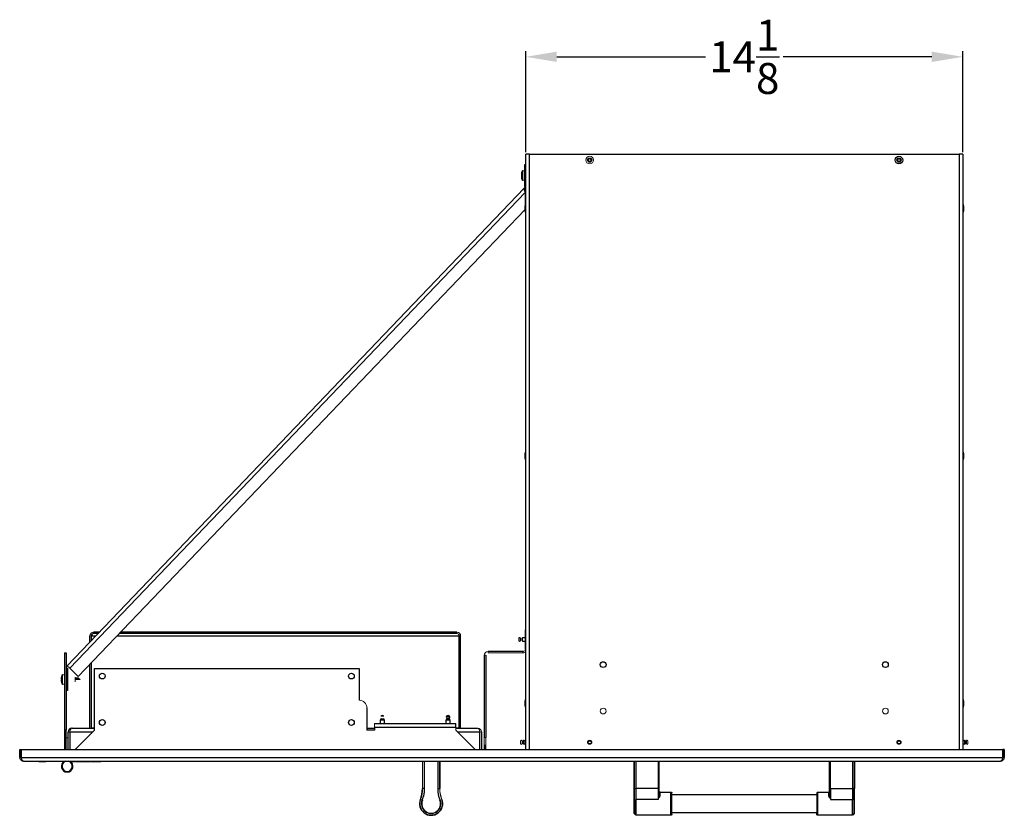
# Model space of a CAD drawing. Units: inches. Extents: x -150 to -45, y -45 to 11.
# Drawn here: x -110 to -78, y -14 to 11 of the extents above; entities that cross this region are included whole.
import ezdxf

# ---------------------------------------------------------------- set-up
doc = ezdxf.new("R2010")
doc.units = ezdxf.units.IN
doc.header["$MEASUREMENT"] = 0
doc.header["$PDSIZE"] = -1
doc.layers.add('Dimension', color=5, linetype='Continuous')
doc.dimstyles.get("Standard").update_dxf_attribs({"dimtxt": 0.18, "dimasz": 0.18, "dimexe": 0.18, "dimexo": 0.0625, "dimgap": 0.09, "dimtad": 0, "dimtih": 1, "dimtoh": 1, "dimdec": 4, "dimzin": 0, "dimdsep": 46, "dimtxsty": 'Standard', "dimcen": 0.09, "dimadec": 0, "dimazin": 0, "dimtfac": 1, "dimtdec": 4, "dimtofl": 0, "dimtmove": 0, "dimatfit": 3, "dimfxl": 1, "dimtolj": 1, "dimtzin": 0, "dimarcsym": 0})

# ---------------------------------------------------------------- blocks, each defined once
blk = doc.blocks.new('*D14')
at = {"layer": 'Defpoints', "color": 0}
for p in [(-93.738, 10.149), (-93.738, 6.999), (-79.613, 6.999)]:
    blk.add_point(p, dxfattribs=at)
at = {"layer": 'Dimension', "color": 0, "lineweight": -2}
for p, q in [((-93.738, 7.062), (-93.738, 10.329)), ((-79.613, 7.062), (-79.613, 10.329)), ((-92.738, 10.149), (-87.932, 10.149)), ((-80.613, 10.149), (-85.419, 10.149))]:
    blk.add_line(p, q, dxfattribs=at)
at = {"layer": 'Dimension', "color": 0}
for points in [[(-92.738, 10.316), (-92.738, 9.982), (-93.738, 10.149)], [(-80.613, 9.982), (-80.613, 10.316), (-79.613, 10.149)]]:
    blk.add_solid(points, dxfattribs=at)
at = {"layer": 'Dimension', "color": 0, "insert": (-86.676, 10.149), "char_height": 1, "attachment_point": 5}
blk.add_mtext('\\A1;14{\\H1.000000x;\\S1/8;}', dxfattribs=at)

msp = doc.modelspace()

# ---------------------------------------------------------------- linework, layer by layer
at = {"color": 7, "linetype": 'Continuous', "lineweight": 25}
for p, q in [((-93.61823, 6.99915), (-93.73823, 6.99915)), ((-93.73823, -12.24585), (-93.73823, 6.99915)), ((-93.61823, 6.99915), (-79.73323, 6.99915)), ((-79.61323, 6.99915), (-79.73323, 6.99915)), ((-79.61323, 6.99915), (-79.61323, -12.24585)), ((-93.83854, 6.46757), (-93.77012, 6.47356)), ((-93.77012, 5.95201), (-93.77012, 6.6731)), ((-93.8809, 6.298), (-93.87445, 6.29868)), ((-93.77012, 6.15156), (-93.83854, 6.15754)), ((-108.56966, -9.5367), (-93.79011, 5.90222)), ((-93.75544, 5.76491), (-108.48298, -9.61968)), ((-108.20848, -9.88246), (-93.76823, 5.20203)), ((-93.76823, 5.31665), (-93.76823, 5.24915)), ((-93.76823, 5.24915), (-93.76823, 5.18165)), ((-79.61323, 5.37215), (-79.59323, 5.37215)), ((-79.59323, 5.12615), (-79.61323, 5.12615)), ((-79.59323, 5.12615), (-79.59323, 5.37215)), ((-79.58323, 5.18165), (-79.58323, 5.31665)), ((-93.76823, -2.68335), (-93.76823, -2.75085)), ((-93.76823, -2.75085), (-93.76823, -2.81835)), ((-93.75823, -2.62785), (-93.73823, -2.62785)), ((-93.75823, -2.62785), (-93.75823, -2.75085)), ((-93.75823, -2.75085), (-93.75823, -2.87385)), ((-79.61323, -2.62785), (-79.59323, -2.62785)), ((-79.59323, -2.87385), (-79.59323, -2.62785)), ((-79.58323, -2.81835), (-79.58323, -2.68335)), ((-93.73823, -2.87385), (-93.75823, -2.87385)), ((-79.59323, -2.87385), (-79.61323, -2.87385)), ((-107.83148, -8.76558), (-107.83148, -8.56835)), ((-107.78348, -8.71544), (-107.78348, -8.56835)), ((-107.5278, -8.44835), (-107.71148, -8.44835)), ((-107.57375, -8.49635), (-107.71148, -8.49635)), ((-95.96598, -8.49635), (-106.88158, -8.49635)), ((-95.96598, -8.44835), (-106.83563, -8.44835)), ((-95.89398, -11.55835), (-95.89398, -8.56835)), ((-95.84598, -11.55835), (-95.84598, -8.56835)), ((-93.75498, -9.00085), (-93.75498, -8.37085)), ((-93.90873, -8.64835), (-93.88873, -8.64835)), ((-93.88873, -8.72335), (-93.90873, -8.72335)), ((-93.85186, -8.62385), (-93.75498, -8.62385)), ((-93.75498, -8.74785), (-93.85186, -8.74785)), ((-108.65098, -9.12085), (-108.65098, -11.62085)), ((-108.65098, -9.12085), (-108.60298, -9.12085)), ((-108.60298, -9.12085), (-108.60298, -11.62085)), ((-95.08198, -9.19285), (-95.08198, -11.85419)), ((-95.03398, -9.19285), (-95.03398, -11.85419)), ((-93.82698, -9.07285), (-94.96198, -9.07285)), ((-93.82698, -9.12085), (-93.82698, -9.07285)), ((-107.83148, -11.55835), (-107.83148, -9.48864)), ((-107.78348, -11.55835), (-107.78348, -9.43849)), ((-108.71939, -9.82521), (-108.65098, -9.81923)), ((-108.55498, -9.61968), (-108.55498, -10.34077)), ((-108.48298, -9.61968), (-108.20848, -9.88246)), ((-107.68155, -11.62085), (-107.68155, -9.62085)), ((-107.68155, -9.62085), (-99.12841, -9.62085)), ((-99.12841, -9.62085), (-99.12841, -10.65109)), ((-108.75531, -9.96635), (-108.76176, -9.96567)), ((-108.65098, -10.14123), (-108.71939, -10.13524)), ((-108.30723, -9.9283), (-108.20291, -9.9283)), ((-93.75823, -10.62785), (-93.73823, -10.62785)), ((-93.75823, -10.62785), (-93.75823, -10.75085)), ((-93.75823, -10.75085), (-93.75823, -10.87385)), ((-79.58323, -10.81835), (-79.58323, -10.68335)), ((-98.87841, -10.90109), (-98.87841, -11.62085)), ((-93.73823, -10.87385), (-93.75823, -10.87385)), ((-98.62841, -11.39985), (-96.00341, -11.39985)), ((-98.44041, -11.39985), (-98.44041, -11.28673)), ((-98.31641, -11.28673), (-98.31641, -11.39985)), ((-96.31541, -11.39985), (-96.31541, -11.28673)), ((-96.30341, -11.17085), (-96.20341, -11.17085)), ((-96.19141, -11.28673), (-96.19141, -11.39985)), ((-96.00341, -11.51985), (-96.00341, -11.39985)), ((-108.65098, -11.62085), (-108.65098, -12.24585)), ((-108.60298, -11.62085), (-108.65098, -11.62085)), ((-108.60298, -12.24585), (-108.60298, -11.62085)), ((-108.53298, -12.24585), (-108.53298, -11.67635)), ((-108.53298, -11.67635), (-108.48498, -11.67635)), ((-108.47791, -11.67635), (-108.47791, -12.24585)), ((-108.41498, -11.55835), (-108.41498, -11.55896)), ((-108.40791, -11.55835), (-108.41498, -11.55835)), ((-108.40791, -11.55835), (-107.68155, -11.55835)), ((-108.30655, -12.24585), (-107.68155, -11.62085)), ((-98.87841, -11.55835), (-98.62841, -11.55835)), ((-98.62841, -11.62085), (-98.87841, -11.62085)), ((-98.62841, -11.51985), (-96.00341, -11.51985)), ((-98.62841, -11.51985), (-98.62841, -11.62085)), ((-96.00341, -11.55835), (-95.3003, -11.55835)), ((-95.2303, -12.24585), (-95.2303, -11.67635)), ((-95.17523, -11.67635), (-95.17523, -12.24585)), ((-93.79111, -11.94835), (-93.73823, -11.94835)), ((-93.73823, -12.07235), (-93.79111, -12.07235)), ((-79.61323, -11.94835), (-79.56035, -11.94835)), ((-79.56035, -12.07235), (-79.61323, -12.07235)), ((-79.52348, -11.97285), (-79.50348, -11.97285)), ((-79.50348, -12.04785), (-79.52348, -12.04785)), ((-110.10298, -12.24585), (-110.05498, -12.24585)), ((-110.10298, -12.50085), (-110.10298, -12.24585)), ((-110.05498, -12.50085), (-110.05498, -12.24585)), ((-110.04791, -12.24585), (-78.32455, -12.24585)), ((-95.08198, -12.10419), (-95.08198, -12.24585)), ((-95.03398, -12.24585), (-95.03398, -12.10419)), ((-78.31748, -12.24585), (-78.31748, -12.50085)), ((-78.26948, -12.24585), (-78.31748, -12.24585)), ((-78.26948, -12.24585), (-78.26948, -12.50085)), ((-110.04791, -12.50085), (-78.32455, -12.50085)), ((-109.98298, -12.62085), (-78.38948, -12.62085)), ((-109.72344, -12.6321), (-109.72344, -12.62085)), ((-109.4849, -12.63085), (-109.72257, -12.63085)), ((-109.4849, -12.63085), (-109.4849, -12.62085)), ((-109.4849, -12.63085), (-109.47765, -12.63085)), ((-109.46388, -12.6321), (-109.46388, -12.62085)), ((-108.40961, -12.63085), (-108.30329, -12.63085)), ((-107.80778, -12.62085), (-107.80778, -12.6321)), ((-107.47474, -12.62085), (-107.47474, -12.6321)), ((-96.58795, -12.62085), (-96.58795, -13.50871)), ((-96.5769, -13.50871), (-96.5769, -12.62085)), ((-96.52356, -12.62085), (-96.52356, -13.50871)), ((-96.51898, -13.50871), (-96.51898, -12.62085)), ((-90.23876, -13.50871), (-90.23876, -12.62085)), ((-90.23421, -12.62085), (-90.23421, -13.50871)), ((-90.17957, -12.62085), (-90.17957, -13.50871)), ((-90.16851, -13.50871), (-90.16851, -12.62085)), ((-89.45623, -12.62085), (-89.45623, -13.50871)), ((-89.42506, -13.50871), (-89.42506, -12.62085)), ((-83.92638, -13.50871), (-83.92638, -12.62085)), ((-83.92508, -12.62085), (-83.92508, -13.50871)), ((-83.89375, -13.50871), (-83.89375, -12.62085)), ((-83.18147, -12.62085), (-83.18147, -13.50871)), ((-83.17044, -13.50871), (-83.17044, -12.62085)), ((-83.11723, -12.62085), (-83.11723, -13.50871)), ((-83.11268, -13.50871), (-83.11268, -12.62085)), ((-97.02356, -13.50871), (-97.0769, -13.50871)), ((-96.5769, -13.50871), (-96.52356, -13.50871)), ((-90.23305, -13.50871), (-90.17957, -13.50871)), ((-89.45623, -13.50871), (-90.16851, -13.50871)), ((-89.42506, -13.50871), (-89.45623, -13.50871)), ((-89.39446, -13.62085), (-89.05071, -13.62085)), ((-84.30073, -13.62085), (-83.95698, -13.62085)), ((-83.92508, -13.50871), (-83.89375, -13.50871)), ((-83.89375, -13.50871), (-83.18147, -13.50871)), ((-83.17044, -13.50871), (-83.18147, -13.50871)), ((-83.11723, -13.50871), (-83.17044, -13.50871)), ((-97.14419, -13.85837), (-97.14844, -13.85667)), ((-97.09466, -13.87817), (-97.14419, -13.85837)), ((-96.5058, -13.87817), (-96.45627, -13.85837)), ((-90.23287, -13.87817), (-90.17939, -13.85837)), ((-89.45606, -13.85667), (-90.16833, -13.85667)), ((-89.42603, -13.70058), (-89.42152, -13.70058)), ((-89.01901, -13.70058), (-84.33182, -13.70058)), ((-83.95638, -13.70058), (-83.92399, -13.70058)), ((-83.89358, -13.85667), (-83.1813, -13.85667)), ((-83.11704, -13.87817), (-83.17026, -13.85837)), ((-90.18031, -14.36628), (-90.23365, -14.31293)), ((-90.18029, -14.36628), (-90.23363, -14.31293)), ((-84.33182, -14.29113), (-89.01901, -14.29113)), ((-83.11781, -14.31293), (-83.17115, -14.36628)), ((-89.05071, -14.37085), (-90.16924, -14.37085)), ((-83.1822, -14.37085), (-84.30073, -14.37085))]:
    msp.add_line(p, q, dxfattribs=at)
at = {"color": 8, "linetype": 'Continuous', "lineweight": 25}
for p, q in [((-93.61823, -12.24585), (-93.61823, 6.99915)), ((-79.73323, 6.99915), (-79.73323, -12.24585)), ((-93.85066, 6.4593), (-93.85066, 6.16581)), ((-93.83854, 6.15754), (-93.83854, 6.46757)), ((-107.77641, -8.56835), (-107.64267, -8.56835)), ((-106.9505, -8.56835), (-95.90105, -8.56835)), ((-93.73823, -9.00085), (-93.75498, -9.00085)), ((-108.73152, -9.83348), (-108.73152, -10.12698)), ((-108.71939, -10.13524), (-108.71939, -9.82521)), ((-98.44041, -11.28673), (-98.31641, -11.28673)), ((-96.31541, -11.28673), (-96.19141, -11.28673)), ((-108.47791, -11.67635), (-107.73705, -11.67635)), ((-95.94791, -11.67635), (-95.2303, -11.67635)), ((-93.79111, -12.07235), (-93.79111, -11.94835)), ((-79.56035, -11.94835), (-79.56035, -12.01035)), ((-79.56035, -12.01035), (-79.56035, -12.07235))]:
    msp.add_line(p, q, dxfattribs=at)
at = {"color": 7, "linetype": 'Continuous', "lineweight": 18}
for p, q in [((-93.87445, 6.39458), (-93.87445, 6.39575)), ((-93.73823, 6.6731), (-93.77012, 6.6731)), ((-93.87445, 6.32643), (-93.8809, 6.32711)), ((-93.87445, 6.29868), (-93.87445, 6.32643)), ((-93.87445, 6.22937), (-93.87445, 6.23053)), ((-93.79011, 5.90222), (-93.75544, 5.86903)), ((-93.7859, 5.83721), (-93.75544, 5.86903)), ((-93.77012, 5.95201), (-93.73823, 5.95201)), ((-93.75544, 5.29207), (-93.75544, 5.76491)), ((-93.75823, 5.37215), (-93.75823, 5.24915)), ((-93.75823, 5.24915), (-93.75823, 5.12615)), ((-107.78348, -8.56835), (-107.83148, -8.56835)), ((-107.77641, -8.56835), (-107.77641, -8.70806)), ((-107.71148, -8.49635), (-107.71148, -8.44835)), ((-95.96598, -8.49635), (-95.96598, -8.44835)), ((-95.90105, -8.56835), (-95.90105, -11.54835)), ((-95.89398, -8.56835), (-95.84598, -8.56835)), ((-93.73823, -8.37085), (-93.75498, -8.37085)), ((-93.96773, -8.73585), (-93.96773, -8.63585)), ((-93.91873, -8.73835), (-93.91873, -8.63335)), ((-93.90873, -8.72335), (-93.90873, -8.64835)), ((-93.88873, -8.72335), (-93.88873, -8.64835)), ((-93.85186, -8.74785), (-93.85186, -8.62385)), ((-95.03398, -9.19285), (-95.08198, -9.19285)), ((-94.96198, -9.12085), (-94.96198, -9.07285)), ((-93.82698, -9.12085), (-94.96198, -9.12085)), ((-108.56966, -9.5367), (-108.48298, -9.61968)), ((-107.77641, -9.43111), (-107.77641, -11.54835)), ((-108.55498, -9.61968), (-108.60298, -9.61968)), ((-108.76176, -9.99478), (-108.75531, -9.99411)), ((-108.75531, -9.8982), (-108.75531, -9.89704)), ((-108.75531, -9.99411), (-108.75531, -9.96635)), ((-108.75531, -10.06342), (-108.75531, -10.06225)), ((-108.30723, -9.90424), (-108.30723, -10.05621)), ((-108.30723, -9.98023), (-108.15098, -9.98023)), ((-108.20291, -9.9283), (-108.20291, -9.93507)), ((-108.20291, -9.93507), (-108.15098, -9.98023)), ((-108.60298, -10.34077), (-108.55498, -10.34077)), ((-93.76823, -10.68335), (-93.76823, -10.75085)), ((-93.76823, -10.75085), (-93.76823, -10.81835)), ((-79.59323, -10.87385), (-79.59323, -10.62785)), ((-98.62841, -11.39985), (-98.62841, -11.51985)), ((-98.42841, -11.17085), (-98.32841, -11.17085)), ((-98.41591, -11.24985), (-98.34091, -11.24985)), ((-96.30591, -11.21985), (-96.20091, -11.21985)), ((-96.29091, -11.24985), (-96.21591, -11.24985)), ((-108.48498, -12.24585), (-108.48498, -11.67635)), ((-107.68155, -11.54835), (-107.77641, -11.54835)), ((-96.00341, -11.51985), (-96.00341, -11.62085)), ((-95.90105, -11.54835), (-96.00341, -11.54835)), ((-96.00341, -11.62085), (-95.37841, -12.24585)), ((-95.29323, -11.55835), (-95.3003, -11.55835)), ((-95.29323, -11.55835), (-95.29323, -11.55896)), ((-95.22323, -11.67635), (-95.22323, -12.24585)), ((-95.17523, -11.67635), (-95.22323, -11.67635)), ((-108.60298, -11.87085), (-108.53298, -11.87085)), ((-95.08198, -12.10419), (-95.08198, -11.85419)), ((-95.03398, -11.85419), (-95.08198, -11.85419)), ((-95.03398, -12.10419), (-95.03398, -11.85419)), ((-93.90698, -12.06035), (-93.90698, -11.96035)), ((-93.85798, -12.06285), (-93.85798, -11.95785)), ((-93.82798, -12.04785), (-93.82798, -11.97285)), ((-79.52348, -11.97285), (-79.52348, -12.01035)), ((-79.52348, -12.01035), (-79.52348, -12.04785)), ((-79.50348, -11.97285), (-79.50348, -12.01035)), ((-79.50348, -12.01035), (-79.50348, -12.04785)), ((-79.49348, -11.95785), (-79.49348, -12.01035)), ((-79.49348, -12.01035), (-79.49348, -12.06285)), ((-79.44448, -11.96035), (-79.44448, -12.01035)), ((-79.44448, -12.01035), (-79.44448, -12.06035)), ((-110.04791, -12.24585), (-110.04791, -12.50085)), ((-95.03398, -12.10419), (-95.08198, -12.10419)), ((-78.32455, -12.50085), (-78.32455, -12.24585)), ((-110.10298, -12.50085), (-110.05498, -12.50085)), ((-109.25642, -12.63085), (-109.25642, -12.62085)), ((-109.25642, -12.63085), (-109.22679, -12.63085)), ((-108.86492, -12.63085), (-108.8454, -12.63085)), ((-108.83811, -12.63085), (-108.81285, -12.63085)), ((-108.81368, -12.63085), (-108.78138, -12.63085)), ((-108.69193, -12.63085), (-108.67636, -12.63085)), ((-108.4596, -12.63085), (-108.4285, -12.63085)), ((-108.42849, -12.63085), (-108.4285, -12.63085)), ((-108.4285, -12.63085), (-108.40961, -12.63085)), ((-108.40961, -12.63085), (-108.40961, -12.62085)), ((-108.30329, -12.63085), (-108.30329, -12.62085)), ((-108.30329, -12.63085), (-108.302, -12.63085)), ((-108.302, -12.63085), (-108.28781, -12.63085)), ((-108.28092, -12.63085), (-108.28092, -12.62085)), ((-107.54918, -12.63085), (-107.53932, -12.63085)), ((-107.54845, -12.63085), (-107.54845, -12.62085)), ((-107.53932, -12.63085), (-107.53932, -12.62085)), ((-97.08148, -12.62085), (-97.08148, -13.50871)), ((-97.0769, -13.50871), (-97.0769, -12.62085)), ((-97.02356, -12.62085), (-97.02356, -13.50871)), ((-97.01251, -13.50871), (-97.01251, -12.62085)), ((-90.23766, -12.62085), (-90.23766, -13.50871)), ((-90.23305, -13.50871), (-90.23305, -12.62085)), ((-78.26948, -12.50085), (-78.31748, -12.50085)), ((-97.0769, -13.50871), (-97.08148, -13.50871)), ((-97.03589, -13.66494), (-97.0234, -13.65639)), ((-96.58795, -13.50871), (-96.5769, -13.50871)), ((-96.57706, -13.65639), (-96.56457, -13.66494)), ((-96.52356, -13.50871), (-96.51898, -13.50871)), ((-90.23766, -13.50871), (-90.23305, -13.50871)), ((-90.17957, -13.50871), (-90.16851, -13.50871)), ((-83.11268, -13.50871), (-83.11723, -13.50871)), ((-97.0844, -13.88227), (-97.09466, -13.87817)), ((-97.03089, -13.70018), (-97.04675, -13.71327)), ((-96.55371, -13.71327), (-96.56957, -13.70018)), ((-96.51606, -13.88227), (-96.5058, -13.87817)), ((-96.45627, -13.85837), (-96.45202, -13.85667)), ((-83.92642, -13.68972), (-83.92541, -13.70058)), ((-84.33198, -14.29703), (-84.33213, -14.29113))]:
    msp.add_line(p, q, dxfattribs=at)
at = {"color": 7, "linetype": 'Continuous', "lineweight": 18, "flags": 128}
for points in [[(-110.04791, -12.50085), (-110.04791, -12.50085)], [(-110.04791, -12.50085), (-110.04791, -12.50085)], [(-78.32455, -12.50085), (-78.32455, -12.50085)], [(-78.32455, -12.50085), (-78.32455, -12.50085)], [(-83.92504, -13.68972), (-83.92519, -13.64699), (-83.92536, -13.61545), (-83.92554, -13.59612), (-83.92573, -13.5896), (-83.92592, -13.59612), (-83.9261, -13.61545), (-83.92627, -13.64699), (-83.92642, -13.68972)], [(-84.33213, -13.70058), (-84.33206, -13.69644), (-84.33189, -13.69644), (-84.33173, -13.71044), (-84.33157, -13.73778), (-84.33144, -13.7772), (-84.33133, -13.82683), (-84.33125, -13.88437), (-84.33121, -13.94713), (-84.3312, -14.01216), (-84.33123, -14.07643), (-84.33129, -14.13693), (-84.33138, -14.19083), (-84.33151, -14.23562), (-84.33165, -14.2692), (-84.33181, -14.28999), (-84.33198, -14.29703), (-84.33198, -14.29703)], [(-83.11397, -13.88227), (-83.11401, -13.94605), (-83.11402, -14.01216), (-83.114, -14.07751), (-83.11393, -14.13903), (-83.11384, -14.19386), (-83.11371, -14.23941), (-83.11356, -14.27357), (-83.1134, -14.29472), (-83.11323, -14.30188), (-83.11306, -14.29472), (-83.1129, -14.27357), (-83.11275, -14.23941), (-83.11263, -14.19386), (-83.11253, -14.13903), (-83.11247, -14.07751), (-83.11244, -14.01216), (-83.11245, -13.94605), (-83.1125, -13.88227)]]:
    msp.add_lwpolyline(points, dxfattribs=at)
at = {"color": 7, "linetype": 'Continuous', "lineweight": 25, "flags": 128}
for points in [[(-89.42502, -13.68972), (-89.42503, -13.66731), (-89.42504, -13.64482), (-89.42505, -13.62225), (-89.42505, -13.59962), (-89.42506, -13.57694), (-89.42506, -13.55422), (-89.42506, -13.53147), (-89.42506, -13.50871)], [(-84.33198, -13.6521), (-84.3318, -13.65914), (-84.33163, -13.67996), (-84.33147, -13.71372), (-84.33133, -13.75902), (-84.33122, -13.81402), (-84.33114, -13.87647), (-84.3311, -13.9438), (-84.33109, -14.01326), (-84.33111, -14.08201), (-84.33118, -14.14724), (-84.33127, -14.20626), (-84.3314, -14.25668), (-84.33155, -14.29641), (-84.33171, -14.32384), (-84.33189, -14.33784), (-84.33207, -14.33784), (-84.33224, -14.32384), (-84.33241, -14.29641), (-84.33243, -14.29113)], [(-83.92642, -13.68972), (-83.92641, -13.66731), (-83.9264, -13.64482), (-83.92639, -13.62225), (-83.92639, -13.59962), (-83.92638, -13.57694), (-83.92638, -13.55422), (-83.92638, -13.53147), (-83.92638, -13.50871)], [(-83.92508, -13.50871), (-83.92508, -13.53147), (-83.92508, -13.55422), (-83.92507, -13.57694), (-83.92507, -13.59962), (-83.92506, -13.62225), (-83.92506, -13.64482), (-83.92505, -13.66731), (-83.92504, -13.68972)], [(-90.23747, -13.88227), (-90.23742, -13.94605), (-90.23742, -14.01216), (-90.23744, -14.07751), (-90.23751, -14.13903), (-90.2376, -14.19386), (-90.23773, -14.23941), (-90.23787, -14.27357), (-90.23804, -14.29472), (-90.23821, -14.30188), (-90.23838, -14.29472), (-90.23854, -14.27357), (-90.23869, -14.23941), (-90.23881, -14.19386), (-90.23891, -14.13903), (-90.23897, -14.07751), (-90.239, -14.01216), (-90.23899, -13.94605), (-90.23894, -13.88227)], [(-90.23363, -14.31293), (-90.23363, -14.31293), (-90.23345, -14.30551), (-90.23329, -14.28359), (-90.23313, -14.24821), (-90.233, -14.20101), (-90.2329, -14.1442), (-90.23284, -14.08046), (-90.23281, -14.01275), (-90.23282, -13.94425), (-90.23287, -13.87817)], [(-83.17205, -13.85837), (-83.1721, -13.92766), (-83.17211, -13.99954), (-83.17209, -14.07128), (-83.17204, -14.14016), (-83.17195, -14.20356), (-83.17183, -14.25908), (-83.17169, -14.30462), (-83.17152, -14.33843), (-83.17134, -14.35925), (-83.17115, -14.36628), (-83.17097, -14.35925), (-83.17079, -14.33843), (-83.17062, -14.30462), (-83.17048, -14.25908), (-83.17036, -14.20356), (-83.17027, -14.14016), (-83.17021, -14.07128), (-83.17019, -13.99954), (-83.17021, -13.92766), (-83.17026, -13.85837)]]:
    msp.add_lwpolyline(points, dxfattribs=at)
at = {"color": 8, "linetype": 'Continuous', "lineweight": 25, "flags": 128}
for points in [[(-97.0423, -13.75179), (-97.04938, -13.75902), (-97.05805, -13.7685)], [(-96.54241, -13.7685), (-96.55108, -13.75902), (-96.55816, -13.75179)]]:
    msp.add_lwpolyline(points, dxfattribs=at)
at = {"color": 7, "linetype": 'Continuous', "lineweight": 18}
for centre, radius in [((-91.67573, 6.80915), 0.123), ((-91.67573, 6.80915), 0.0375), ((-81.67573, 6.80915), 0.0375), ((-91.23823, -11.00085), 0.09375), ((-82.11323, -11.00085), 0.09375), ((-91.67573, -12.01035), 0.065), ((-81.67573, -12.01035), 0.065)]:
    msp.add_circle(centre, radius, dxfattribs=at)
at = {"color": 7, "linetype": 'Continuous', "lineweight": 25}
for centre, radius in [((-91.67573, 6.80915), 0.0675), ((-81.67573, 6.80915), 0.123), ((-81.67573, 6.80915), 0.0675), ((-91.23823, -9.50085), 0.09375), ((-82.11323, -9.50085), 0.09375), ((-107.43155, -9.87085), 0.09375), ((-99.37841, -9.87085), 0.09375), ((-107.43155, -11.37085), 0.09375), ((-99.37841, -11.37085), 0.09375), ((-91.67573, -12.01035), 0.062), ((-91.67573, -12.01035), 0.056), ((-91.67573, -12.01035), 0.05), ((-81.67573, -12.01035), 0.062), ((-81.67573, -12.01035), 0.056), ((-81.67573, -12.01035), 0.05)]:
    msp.add_circle(centre, radius, dxfattribs=at)
at = {"color": 7, "linetype": 'Continuous', "lineweight": 18}
for centre, radius, start, end in [((-93.55409, 6.31258), 0.33069, 165.643846, 171.218618), ((-93.60306, 6.3253), 0.2804, 172.258962, 177.439581), ((-93.82874, 6.34379), 0.05476, 186.249638, 197.728824), ((-93.60306, 6.29981), 0.2804, 182.560419, 187.741038), ((-93.55409, 6.31253), 0.33069, 188.781382, 194.356154), ((-93.84212, 5.95201), 0.072, 316.25, 0), ((-107.71148, -8.56835), 0.12, 90, 179.999998), ((-95.96598, -8.56835), 0.12, 0.000002, 90), ((-95.96598, -8.56835), 0.072, 0, 90), ((-94.96198, -9.19285), 0.12, 90, 180), ((-93.82698, -9.00085), 0.072, 270, 0), ((-93.82698, -9.00085), 0.12, 270, 317.695934), ((-108.48391, -9.96748), 0.2804, 172.258962, 177.439581), ((-108.7096, -9.94899), 0.05476, 186.249638, 197.728824), ((-108.7096, -10.01146), 0.05476, 162.271176, 173.750362), ((-108.48391, -9.99297), 0.2804, 182.560419, 187.741038), ((-108.43495, -9.9802), 0.33069, 165.643846, 171.218618), ((-108.43495, -9.98026), 0.33069, 188.781382, 194.356154), ((-99.12841, -10.90109), 0.25, 0, 90), ((-108.41498, -11.67635), 0.07, 148.038006, 180), ((-95.29323, -11.67635), 0.118, 0, 90), ((-98.01898, -13.50871), 0.99542, 338.213211, 0), ((-98.01898, -13.50871), 1.00647, 338.213211, 0), ((-95.58148, -13.50871), 1.00647, 180, 201.786789), ((-95.58148, -13.50871), 0.99542, 180, 201.786789), ((-95.58148, -13.50871), 0.94208, 180, 201.786789), ((-95.58148, -13.50871), 0.9375, 180, 201.786789), ((250.28009, -13.51372), 340.45966, 179.999158, 180.0580013), ((248.63725, -13.51369), 338.80576, 179.999158, 180.0580013), ((-88.80362, -13.70057), 4.8473, 359.84993, 0.94233), ((276.62168, -13.514), 359.73891, 179.999158, 180.0580013), ((280.61909, -13.51406), 363.73177, 179.999158, 180.0580013), ((-90.16891, -13.88976), 0.0331, 89.000045, 108.462968), ((-89.40663, -13.68917), 0.01984, 192.916124, 215.116248), ((-89.39721, -13.68531), 0.02816, 189.000561, 276.904852), ((-126.93415, -14.01885), 43.81733, 359.615462, 0.183959), ((-83.11876, -13.88346), 0.00494, 13.892632, 69.647728)]:
    msp.add_arc(centre, radius, start, end, dxfattribs=at)
at = {"color": 7, "linetype": 'Continuous', "lineweight": 25}
for centre, radius, start, end in [((-93.55544, 6.31256), 0.32968, 153.568915, 165.384387), ((-93.83723, 6.45263), 0.015, 95, 153.568915), ((-93.82874, 6.28132), 0.05476, 162.271176, 173.750362), ((-93.55544, 6.31256), 0.32968, 194.615613, 206.431085), ((-93.83723, 6.17248), 0.015, 206.431085, 265), ((-93.60922, 5.31665), 0.15901, 159.572054, 180), ((-93.60922, 5.18165), 0.15901, 180, 200.427946), ((-93.73823, 5.31665), 0.03, 228.189685, 270), ((-93.73823, 5.18165), 0.03, 90, 131.810315), ((-79.74224, 5.31665), 0.15901, 0, 20.427946), ((-79.74224, 5.18165), 0.15901, 339.572054, 360), ((-93.60922, -2.68335), 0.15901, 159.572054, 180), ((-93.60922, -2.81835), 0.15901, 180, 200.427946), ((-79.74224, -2.68335), 0.15901, 0, 20.427946), ((-79.74224, -2.81835), 0.15901, 339.572054, 360), ((-93.94007, -8.69663), 0.06678, 71.367524, 114.473919), ((-93.94007, -8.67508), 0.06678, 245.526081, 288.632476), ((-108.4363, -9.98023), 0.32968, 153.568915, 165.384387), ((-108.71809, -9.84016), 0.015, 95, 153.568915), ((-108.4363, -9.98023), 0.32968, 194.615613, 206.431085), ((-108.71809, -10.1203), 0.015, 206.431085, 265), ((-93.60922, -10.68335), 0.15901, 159.572054, 180), ((-93.60922, -10.81835), 0.15901, 180, 200.427946), ((-79.61323, -10.68335), 0.03, 270, 311.810315), ((-79.61323, -10.81835), 0.03, 48.189685, 90), ((-79.74224, -10.68335), 0.15901, 0, 20.427946), ((-79.74224, -10.81835), 0.15901, 339.572054, 360), ((-98.40041, -11.28673), 0.04, 112.799031, 180), ((-98.37841, -11.20835), 0.0625, 36.869898, 143.130102), ((-98.35641, -11.28673), 0.04, 0, 67.200969), ((-96.27541, -11.28673), 0.04, 112.799031, 180), ((-96.24263, -11.19852), 0.06678, 155.526081, 198.632476), ((-96.25341, -11.20835), 0.0625, 36.869898, 143.130102), ((-96.23141, -11.28673), 0.04, 0, 67.200969), ((-96.26418, -11.19852), 0.06678, 341.367524, 24.473919), ((-108.41498, -11.67635), 0.118, 90, 180), ((-93.87932, -12.02113), 0.06678, 71.367524, 114.473919), ((-93.87932, -11.99958), 0.06678, 245.526081, 288.632476), ((-93.79111, -11.98835), 0.04, 90, 157.200969), ((-93.79111, -12.03235), 0.04, 202.799031, 270), ((-79.56035, -11.98835), 0.04, 22.799031, 90), ((-79.56035, -12.03235), 0.04, 270, 337.200969), ((-79.47214, -12.02113), 0.06678, 65.526081, 108.632476), ((-79.47214, -11.99958), 0.06678, 251.367524, 294.473919), ((-108.56798, -12.78385), 0.1875, 119.618739, 60.381261), ((-108.56798, -12.78385), 0.17, 106.499235, 270), ((-108.56798, -12.78385), 0.17, 270, 73.500765), ((-98.01898, -13.50871), 0.9375, 338.213211, 0), ((-98.01898, -13.50871), 0.94208, 338.213211, 0), ((-453.97053, -13.51406), 363.73177, 359.9419987, 0.000842), ((273.49412, -13.51406), 363.73177, 179.999158, 180.0580013), ((269.50586, -13.514), 359.73891, 179.999158, 180.0580013), ((-428.97572, -13.51369), 338.80576, 359.9419987, 0.000842), ((249.34953, -13.51369), 338.80576, 179.999158, 180.0580013), ((-137.58254, -13.99521), 48.56429, 359.593705, 0.404799), ((-82.07783, -13.69756), 2.2546, 178.844851, 180.0768), ((254.91201, -13.51369), 338.80576, 179.999158, 180.0580013), ((255.62428, -13.51369), 338.80576, 179.999158, 180.0580013), ((257.28922, -13.51372), 340.45966, 179.999158, 180.0580013), ((-446.84556, -13.51406), 363.73177, 359.9419987, 0.000842), ((-96.80023, -13.99585), 0.375, 158.213211, 21.786789), ((-96.80023, -13.99585), 0.37042, 158.213211, 21.786789), ((-96.80023, -13.99585), 0.31708, 158.213211, 21.786789), ((-96.80023, -13.99585), 0.30603, 158.213211, 21.786789), ((-90.2319, -13.88389), 0.0058, 99.584646, 163.809193), ((-143.50849, -14.01965), 53.32935, 359.627611, 0.173281), ((-90.17044, -13.89271), 0.03604, 89.520931, 104.386672), ((-136.53303, -14.02012), 53.35198, 359.623333, 0.175527), ((-83.18071, -13.88957), 0.0329, 71.480995, 91.021678), ((-90.22261, -14.30188), 0.01562, 180, 225)]:
    msp.add_arc(centre, radius, start, end, dxfattribs=at)
at = {"color": 8, "linetype": 'Continuous', "lineweight": 25}
for centre, radius, start, end in [((-108.56798, -12.78385), 0.16787, 103.835851, 270), ((-108.56798, -12.78385), 0.16787, 270, 76.164149), ((-94.2411, -13.70057), 4.8473, 359.84993, 0.94233), ((-147.26588, -13.99585), 58.21638, 359.6309275, 0.3690725), ((-142.5159, -13.99585), 58.21638, 359.6309275, 0.3690725), ((-143.52006, -14.02012), 53.35198, 359.623333, 0.175527)]:
    msp.add_arc(centre, radius, start, end, dxfattribs=at)
at = {"color": 7, "linetype": 'Continuous', "lineweight": 25, "extrusion": (0, 0, -1)}
msp.add_ellipse((-108.15098, -9.98023), major_axis=(-0.15889, -0.01057), ratio=0.31998749, start_param=0.2050014, end_param=1.25921244, dxfattribs=at)
at = {"color": 7, "linetype": 'Continuous', "lineweight": 18, "extrusion": (0, 0, -1)}
for centre, start_param, end_param in [((-108.40791, -11.67635), 4.71238898, 6.28318531), ((-95.3003, -11.67635), 0, 1.57079633)]:
    msp.add_ellipse(centre, major_axis=(0, 0.118), ratio=0.59322034, start_param=start_param, end_param=end_param, dxfattribs=at)
at = {"color": 7, "linetype": 'Continuous', "lineweight": 18}
for points, knots in [([(-93.75544, 5.76491), (-93.75898, 5.77267), (-93.76246, 5.78032), (-93.76922, 5.79542), (-93.77252, 5.80293), (-93.7787, 5.81756), (-93.78153, 5.82458), (-93.78661, 5.83808), (-93.78888, 5.84462), (-93.79257, 5.85685), (-93.79401, 5.86252), (-93.79598, 5.87306), (-93.79651, 5.87796), (-93.79652, 5.88663), (-93.79602, 5.89045), (-93.79392, 5.8971), (-93.7923, 5.89994), (-93.79011, 5.90222)], [0, 0, 0, 0, 0.125, 0.125, 0.25, 0.25, 0.375, 0.375, 0.5, 0.5, 0.625, 0.625, 0.75, 0.75, 0.875, 0.875, 1, 1, 1, 1]), ([(-107.78348, -8.56835), (-107.78348, -8.55893), (-107.78161, -8.54951), (-107.77439, -8.53209), (-107.76906, -8.52411), (-107.75573, -8.51078), (-107.74774, -8.50544), (-107.73033, -8.49823), (-107.72091, -8.49635), (-107.71148, -8.49635)], [0, 0, 0, 0, 0.25, 0.25, 0.5, 0.5, 0.75, 0.75, 1, 1, 1, 1]), ([(-107.75679, -8.5137), (-107.76137, -8.52599), (-107.76792, -8.5436), (-107.77444, -8.56261), (-107.77641, -8.56835)], [0, 0, 0, 0, 0.69771502, 1, 1, 1, 1]), ([(-95.90105, -8.56835), (-95.90646, -8.5521), (-95.91314, -8.53204), (-95.91982, -8.5163), (-95.92109, -8.51331)], [0, 0, 0, 0, 0.81017592, 1, 1, 1, 1]), ([(-110.10298, -12.50085), (-110.10294, -12.50313), (-110.10287, -12.50765), (-110.10228, -12.51432), (-110.10137, -12.52083), (-110.10012, -12.52714), (-110.09858, -12.53324), (-110.09677, -12.53912), (-110.09471, -12.54478), (-110.09242, -12.5502), (-110.08993, -12.55538), (-110.08726, -12.56032), (-110.08444, -12.56501), (-110.08148, -12.56946), (-110.07842, -12.57366), (-110.07526, -12.57762), (-110.07202, -12.58135), (-110.06874, -12.58484), (-110.06442, -12.58908), (-110.05871, -12.59409), (-110.05116, -12.59976), (-110.04253, -12.60521), (-110.03277, -12.61023), (-110.02186, -12.6146), (-110.00983, -12.61803), (-109.99673, -12.62039), (-109.98766, -12.6207), (-109.98298, -12.62085)], [0, 0, 0, 0, 0.03409259, 0.06754662, 0.10036745, 0.13256076, 0.16413254, 0.19508919, 0.22543744, 0.25518449, 0.28433795, 0.31290592, 0.340897, 0.36832035, 0.39518571, 0.42150341, 0.44728447, 0.47254061, 0.49728429, 0.54377738, 0.59490493, 0.65069053, 0.71115221, 0.77630399, 0.84615694, 0.92071989, 1, 1, 1, 1]), ([(-110.05498, -12.50085), (-110.05458, -12.50648), (-110.0538, -12.51737), (-110.04902, -12.53088), (-110.04458, -12.5377), (-110.0428, -12.54041)], [0, 0, 0, 0, 0.39173102, 0.75761481, 1, 1, 1, 1]), ([(-109.22617, -12.63085), (-109.22648, -12.63085), (-109.22716, -12.63085), (-109.22458, -12.63085), (-109.22156, -12.63085), (-109.21684, -12.63085), (-109.20268, -12.63085), (-109.17839, -12.63085), (-109.14004, -12.63085), (-109.10189, -12.63085), (-109.07414, -12.63085), (-109.06152, -12.63085), (-109.06123, -12.63085), (-109.06114, -12.63085)], [0, 0, 0, 0, 0.02223325, 0.04841953, 0.07484784, 0.10088982, 0.12744817, 0.28398118, 0.44051758, 0.68619461, 0.87211699, 0.96518521, 1, 1, 1, 1]), ([(-109.18705, -12.63085), (-109.18714, -12.63085), (-109.1874, -12.63085), (-109.1862, -12.63085), (-109.18543, -12.63085)], [0, 0, 0, 0, 0.36128322, 1, 1, 1, 1]), ([(-109.11936, -12.63085), (-109.11825, -12.63085), (-109.11568, -12.63085), (-109.11334, -12.63085), (-109.11375, -12.63085), (-109.11379, -12.63085)], [0, 0, 0, 0, 0.4092034, 0.94068601, 1, 1, 1, 1]), ([(-109.06846, -12.63085), (-109.05913, -12.63085), (-109.04614, -12.63085), (-109.03334, -12.63085), (-109.03309, -12.63085), (-109.03298, -12.63085)], [0, 0, 0, 0, 0.598363937, 0.833564887, 1, 1, 1, 1]), ([(-109.02945, -12.63085), (-109.02949, -12.63085), (-109.02995, -12.63085), (-109.0287, -12.63085), (-109.02298, -12.63085), (-109.01038, -12.63085), (-108.99224, -12.63085), (-108.96535, -12.63085), (-108.9305, -12.63085), (-108.89498, -12.63085), (-108.86469, -12.63085), (-108.83957, -12.63085), (-108.82631, -12.63085), (-108.83049, -12.63085), (-108.83051, -12.63085)], [0, 0, 0, 0, 0.00225766, 0.02416365, 0.04568629, 0.09386185, 0.14266385, 0.21910879, 0.34902003, 0.47909939, 0.6092194, 0.73938023, 0.99876951, 1, 1, 1, 1]), ([(-108.81285, -12.63085), (-108.80983, -12.63085), (-108.80291, -12.63085), (-108.79399, -12.63085), (-108.78385, -12.63085), (-108.77637, -12.63085), (-108.76647, -12.63085), (-108.75673, -12.63085), (-108.74588, -12.63085), (-108.73755, -12.63085), (-108.72764, -12.63085), (-108.719, -12.63085), (-108.71469, -12.63085)], [0, 0, 0, 0, 0.066535761, 0.088797577, 0.207749203, 0.236638314, 0.362819737, 0.465139495, 0.577140408, 0.698772709, 0.829927983, 0.959697258, 0.959697258, 0.959697258, 0.959697258]), ([(-108.71962, -12.63085), (-108.71968, -12.63085), (-108.71979, -12.63085), (-108.71851, -12.63085), (-108.71531, -12.63085), (-108.71135, -12.63085), (-108.70337, -12.63085), (-108.69701, -12.63085), (-108.69193, -12.63085)], [0, 0, 0, 0, 0.14731204, 0.27276962, 0.37419554, 0.4790066, 0.58400616, 1, 1, 1, 1]), ([(-78.38948, -12.62085), (-78.3871, -12.62081), (-78.38242, -12.62073), (-78.37551, -12.6201), (-78.36884, -12.61913), (-78.36242, -12.61782), (-78.35626, -12.61622), (-78.35039, -12.61436), (-78.3448, -12.61228), (-78.33949, -12.61), (-78.33448, -12.60755), (-78.32975, -12.60498), (-78.3253, -12.60229), (-78.32114, -12.59953), (-78.31725, -12.59672), (-78.31362, -12.59387), (-78.31025, -12.59102), (-78.306, -12.58714), (-78.30083, -12.58189), (-78.29483, -12.57483), (-78.28911, -12.56688), (-78.28379, -12.55802), (-78.27905, -12.54824), (-78.27503, -12.53756), (-78.27195, -12.52602), (-78.26988, -12.51369), (-78.26962, -12.50519), (-78.26948, -12.50085)], [0, 0, 0, 0, 0.04037454, 0.07954976, 0.11752657, 0.15430597, 0.18988906, 0.22427707, 0.25747136, 0.28947344, 0.32028499, 0.34990791, 0.37834435, 0.40559671, 0.43166775, 0.45656061, 0.4802789, 0.50282681, 0.54883515, 0.5970128, 0.6474313, 0.70015301, 0.75523245, 0.81271734, 0.87264963, 0.9350663, 1, 1, 1, 1]), ([(-78.33027, -12.54141), (-78.32833, -12.53846), (-78.32367, -12.5314), (-78.31868, -12.51755), (-78.31789, -12.50656), (-78.31748, -12.50085)], [0, 0, 0, 0, 0.25575258, 0.61337234, 1, 1, 1, 1]), ([(-96.47201, -13.8094), (-96.47103, -13.81146), (-96.4637, -13.82681), (-96.4576, -13.84271), (-96.4521, -13.85646), (-96.45202, -13.85667)], [0, 0, 0, 0, 0.132741405, 0.986939362, 1, 1, 1, 1]), ([(-96.45202, -13.85667), (-96.45209, -13.8565), (-96.45671, -13.84494), (-96.46227, -13.83372), (-96.46775, -13.82267)], [0, 0, 0, 0, 0.01502913, 1, 1, 1, 1]), ([(-89.42502, -13.68972), (-89.425, -13.70308), (-89.42646, -13.71667), (-89.43054, -13.74421), (-89.43321, -13.7581), (-89.44206, -13.79996), (-89.44909, -13.82821), (-89.45606, -13.85667)], [0, 0, 0, 0, 0.25, 0.25, 0.5, 0.5, 1, 1, 1, 1]), ([(-89.39382, -13.71327), (-89.39379, -13.72379), (-89.39637, -13.73475), (-89.40224, -13.75194), (-89.40456, -13.75779), (-89.40964, -13.76954), (-89.41242, -13.77546), (-89.42126, -13.79342), (-89.42784, -13.80564), (-89.44165, -13.83076), (-89.44889, -13.84364), (-89.45606, -13.85667)], [0, 0, 0, 0, 0.25, 0.25, 0.375, 0.375, 0.5, 0.5, 0.75, 0.75, 1, 1, 1, 1]), ([(-83.95634, -13.71327), (-83.95631, -13.72379), (-83.95367, -13.73475), (-83.94772, -13.75194), (-83.94538, -13.75779), (-83.94025, -13.76954), (-83.93745, -13.77546), (-83.92854, -13.79342), (-83.92193, -13.80564), (-83.90804, -13.83076), (-83.90077, -13.84364), (-83.89358, -13.85667)], [0, 0, 0, 0, 0.25, 0.25, 0.375, 0.375, 0.5, 0.5, 0.75, 0.75, 1, 1, 1, 1]), ([(-83.92504, -13.68972), (-83.92501, -13.70308), (-83.92351, -13.71667), (-83.91935, -13.74421), (-83.91665, -13.7581), (-83.9077, -13.79996), (-83.9006, -13.82821), (-83.89358, -13.85667)], [0, 0, 0, 0, 0.25, 0.25, 0.5, 0.5, 1, 1, 1, 1])]:
    msp.add_open_spline(points, degree=3, knots=knots, dxfattribs=at)
at = {"color": 7, "linetype": 'Continuous', "lineweight": 25}
for points, knots in [([(-93.75544, 5.86903), (-93.75981, 5.86446), (-93.76274, 5.85874), (-93.76622, 5.8446), (-93.76669, 5.83651), (-93.76573, 5.81814), (-93.76431, 5.8082), (-93.76039, 5.78703), (-93.75794, 5.77605), (-93.75544, 5.76491)], [0, 0, 0, 0, 0.25, 0.25, 0.5, 0.5, 0.75, 0.75, 1, 1, 1, 1]), ([(-109.98298, -12.62085), (-109.99112, -12.62085), (-109.99889, -12.61819), (-110.01402, -12.60724), (-110.0211, -12.59933), (-110.03032, -12.5832), (-110.03287, -12.5772), (-110.03732, -12.5641), (-110.03922, -12.55688), (-110.04246, -12.54183), (-110.0438, -12.53399), (-110.04613, -12.51769), (-110.0471, -12.50928), (-110.04791, -12.50085)], [0, 0, 0, 0, 0.25, 0.25, 0.5, 0.5, 0.625, 0.625, 0.75, 0.75, 0.875, 0.875, 1, 1, 1, 1]), ([(-109.4638, -12.63085), (-109.46382, -12.63085), (-109.46418, -12.63085), (-109.46282, -12.63085), (-109.45872, -12.63085), (-109.45012, -12.63085), (-109.42131, -12.63085), (-109.37334, -12.63085), (-109.31211, -12.63085), (-109.27032, -12.63085), (-109.26106, -12.63085), (-109.25642, -12.63085)], [0, 0, 0, 0, 0.001137241, 0.01533041, 0.029485572, 0.066917172, 0.104434384, 0.328831056, 0.552384023, 0.775785109, 1, 1, 1, 1]), ([(-108.28092, -12.63085), (-108.24071, -12.63085), (-108.16244, -12.63085), (-108.06359, -12.63085), (-107.98239, -12.63085), (-107.92636, -12.63085), (-107.87772, -12.63085), (-107.8411, -12.63085), (-107.81119, -12.63085), (-107.81084, -12.63085), (-107.8107, -12.63085)], [0, 0, 0, 0, 0.23733185, 0.46202739, 0.58053733, 0.71445975, 0.7906892, 0.8692026, 0.94879237, 1, 1, 1, 1]), ([(-107.79692, -12.63085), (-107.76742, -12.63085), (-107.70731, -12.63085), (-107.63082, -12.63085), (-107.57914, -12.63085), (-107.56261, -12.63085), (-107.55617, -12.63085)], [0, 0, 0, 0, 0.37103832, 0.75622209, 0.90501706, 1, 1, 1, 1]), ([(-107.53932, -12.63085), (-107.53221, -12.63085), (-107.51759, -12.63085), (-107.49398, -12.63085), (-107.47658, -12.63085), (-107.47676, -12.63085), (-107.47683, -12.63085)], [0, 0, 0, 0, 0.1859213, 0.38249166, 0.78687863, 1, 1, 1, 1]), ([(-78.32455, -12.50085), (-78.32527, -12.50929), (-78.32616, -12.51756), (-78.32838, -12.53376), (-78.32974, -12.54178), (-78.33297, -12.55681), (-78.33485, -12.56388), (-78.33938, -12.57708), (-78.34202, -12.58312), (-78.34816, -12.59374), (-78.35155, -12.59846), (-78.35861, -12.60657), (-78.36226, -12.60994), (-78.36976, -12.61538), (-78.37364, -12.61745), (-78.38146, -12.62017), (-78.38543, -12.62085), (-78.38948, -12.62085)], [0, 0, 0, 0, 0.125, 0.125, 0.25, 0.25, 0.375, 0.375, 0.5, 0.5, 0.625, 0.625, 0.75, 0.75, 0.875, 0.875, 1, 1, 1, 1]), ([(-89.42376, -13.60041), (-89.42272, -13.60274), (-89.42008, -13.60862), (-89.41254, -13.61581), (-89.40313, -13.62042), (-89.39685, -13.62042), (-89.39422, -13.62041)], [0, 0, 0, 0, 0.20221072, 0.51150692, 0.79591899, 1, 1, 1, 1]), ([(-89.05071, -13.62085), (-89.04654, -13.62133), (-89.03934, -13.62216), (-89.03097, -13.62743), (-89.02566, -13.63299), (-89.0224, -13.63847), (-89.02068, -13.64312), (-89.01995, -13.64639), (-89.01969, -13.6482), (-89.01955, -13.64946), (-89.01952, -13.64995), (-89.0195, -13.65025)], [0, 0, 0, 0, 0.2331814, 0.40250826, 0.54429362, 0.66378792, 0.76025615, 0.82670523, 0.87121922, 0.91987821, 1, 1, 1, 1]), ([(-84.32881, -13.63888), (-84.32847, -13.63803), (-84.32686, -13.63401), (-84.32135, -13.62802), (-84.31206, -13.62208), (-84.30466, -13.62128), (-84.30073, -13.62085)], [0, 0, 0, 0, 0.079519761, 0.375149886, 0.668381004, 1, 1, 1, 1]), ([(-89.02142, -14.35002), (-89.02213, -14.35187), (-89.02406, -14.35694), (-89.03025, -14.36391), (-89.03943, -14.36961), (-89.04651, -14.37034), (-89.05, -14.3707)], [0, 0, 0, 0, 0.16020628, 0.43967697, 0.72376207, 1, 1, 1, 1]), ([(-84.30004, -14.37071), (-84.30031, -14.37076), (-84.30441, -14.37154), (-84.31177, -14.36925), (-84.32007, -14.36468), (-84.32549, -14.35905), (-84.32866, -14.35408), (-84.32972, -14.35107), (-84.33009, -14.35003)], [0, 0, 0, 0, 0.02116769, 0.31955346, 0.55325107, 0.74827602, 0.91283449, 1, 1, 1, 1])]:
    msp.add_open_spline(points, degree=3, knots=knots, dxfattribs=at)

# ---------------------------------------------------------------- dimensions: what is measured, and where the dimension line sits
at = {"layer": 'Dimension'}
dim = msp.add_linear_dim(base=(-93.73823, 10.14915), p1=(-79.61323, 6.99915), p2=(-93.73823, 6.99915), angle=180, dimstyle='Standard', override={"dimscale": 0, "dimtxt": 1, "dimasz": 1, "dimlunit": 5, "dimtfillclr": 257}, dxfattribs=at)
dim.commit()
dim.dimension.update_dxf_attribs({"geometry": '*D14', "text_midpoint": (-86.67573, 10.14915)})

doc.saveas('drawing.dxf')
